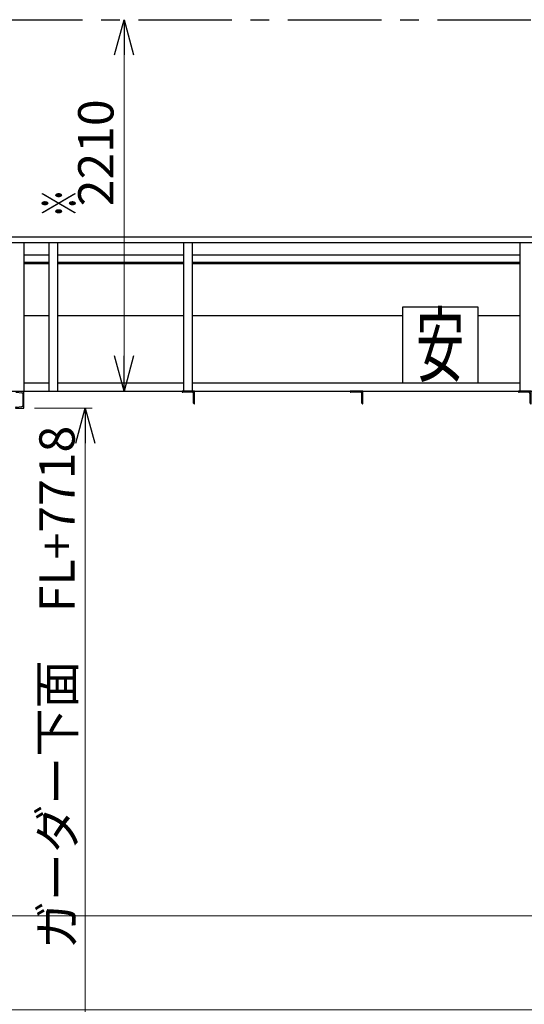
# Model space of a CAD drawing. Units: millimetres. Extents: x -185 to 185, y -134 to 137.
# Drawn here: x -130 to -87, y -68 to 16 of the extents above; entities that cross this region are included whole.
import ezdxf
from ezdxf.enums import TextEntityAlignment as Align

# ---------------------------------------------------------------- set-up
doc = ezdxf.new("R2010")
doc.units = ezdxf.units.MM
doc.header["$LTSCALE"] = 0.25
doc.linetypes.add('CENTER', pattern=[50.8, 31.75, -6.35, 6.35, -6.35])
doc.layers.add('Layer0016', color=7, linetype='Continuous')
doc.styles.add('dcStyle0', font='txt.shx', dxfattribs={"width": 0.8, "bigfont": 'bigfont'})
doc.styles.add('dcStyle3', font='ＭＳ Ｐゴシック', dxfattribs={"width": 0.5})
doc.dimstyles.new('dc_Rotated', dxfattribs={"dimtxt": 3, "dimasz": 3.000002, "dimexe": 0.6, "dimexo": 0.9, "dimgap": 0.9, "dimtad": 3, "dimdsep": 46, "dimtxsty": 'dcStyle0', "dimblk1": 'OPEN30', "dimblk2": 'OPEN30', "dimsah": 1, "dimcen": 0.09, "dimse2": 1, "dimclrd": 91, "dimclre": 91, "dimclrt": 7, "dimadec": 0, "dimazin": 2, "dimtfac": 1, "dimtdec": 4, "dimtmove": 0, "dimatfit": 3, "dimfxl": 1, "dimarcsym": 0})
doc.dimstyles.new('dc_Rotated_F1', dxfattribs={"dimtxt": 3, "dimasz": 3.000002, "dimexe": 0.6, "dimexo": 0.9, "dimgap": 0.9, "dimtad": 3, "dimdsep": 46, "dimtxsty": 'dcStyle0', "dimblk1": 'OPEN30', "dimblk2": 'OPEN30', "dimsah": 1, "dimcen": 0.09, "dimse1": 1, "dimse2": 1, "dimclrd": 91, "dimclre": 7, "dimclrt": 7, "dimadec": 0, "dimazin": 2, "dimtfac": 1, "dimtdec": 4, "dimtmove": 0, "dimatfit": 3, "dimfxl": 1, "dimarcsym": 0})

# ---------------------------------------------------------------- blocks, each defined once
blk = doc.blocks.new('DC_GROUP_MDOU7515_R0_10')
at = {"layer": 'Layer0016', "color": 6, "linetype": 'Continuous', "lineweight": 25}
for p, q in [((-90.828, -8.803), (-97.256, -8.803)), ((-97.256, -8.803), (-97.256, -15.232)), ((-90.828, -15.232), (-90.828, -8.803)), ((-97.256, -15.232), (-90.828, -15.232))]:
    blk.add_line(p, q, dxfattribs=at)
at = {"layer": 'Layer0016', "color": 6, "style": 'dcStyle3', "width": 0.55}
blk.add_text('安', height=5.143, dxfattribs=at).set_placement((-96.099, -14.589), (-91.985, -14.589), align=Align.FIT)
blk = doc.blocks.new('_Open30')
at = {"color": 0, "linetype": 'ByBlock', "lineweight": -2}
for p, q in [((-1, 0.267949), (0, 0)), ((0, 0), (-1, -0.267949)), ((0, 0), (-1, 0))]:
    blk.add_line(p, q, dxfattribs=at)
blk = doc.blocks.new('*D62')
at = {"layer": 'Layer0016', "color": 91, "linetype": 'Continuous', "lineweight": 13}
for p, q in [((-128.499, -17.374), (-123.591, -17.374)), ((-124.191, -83.346), (-124.191, -17.374))]:
    blk.add_line(p, q, dxfattribs=at)
at = {"layer": 'Layer0016', "color": 91, "xscale": 3.000002807615286, "yscale": 2.999989368223643}
for p, rotation in [((-124.191, -17.374), 90), ((-124.191, -83.346), 270)]:
    blk.add_blockref('_Open30', p, dxfattribs=dict(at, rotation=rotation))
at = {"layer": 'Layer0016', "color": 7, "insert": (-125.091, -41.128), "char_height": 3, "width": 45.75, "attachment_point": 8, "rotation": 90, "style": 'dcStyle0'}
blk.add_mtext('\\T1.00;ガーダー下面\u3000FL+7718', dxfattribs=at)
blk = doc.blocks.new('*D68')
at = {"layer": 'Layer0016', "color": 91, "linetype": 'Continuous', "lineweight": 13}
for p, q in [((-165.471, -32.603), (-165.471, -69.122)), ((48.815, -32.603), (48.815, -69.122)), ((-165.471, -68.522), (48.815, -68.522))]:
    blk.add_line(p, q, dxfattribs=at)
at = {"layer": 'Layer0016', "color": 91, "xscale": 3.000002807615286, "yscale": 2.999989368223643}
for p, rotation in [((-165.471, -68.522), 180), ((48.815, -68.522), 360)]:
    blk.add_blockref('_Open30', p, dxfattribs=dict(at, rotation=rotation))
at = {"layer": 'Layer0016', "color": 7, "insert": (-58.328, -67.622), "char_height": 3, "width": 45.75, "attachment_point": 8, "style": 'dcStyle0'}
blk.add_mtext('\\T1.00;走行レールスパン\u300015000', dxfattribs=at)
blk = doc.blocks.new('*D70')
at = {"layer": 'Layer0016', "color": 91, "linetype": 'Continuous', "lineweight": 13}
for p, q in [((-156.185, -16.88), (-156.185, -61.122)), ((35.244, -16.88), (35.244, -61.122)), ((-156.185, -60.522), (35.244, -60.522))]:
    blk.add_line(p, q, dxfattribs=at)
at = {"layer": 'Layer0016', "color": 91, "xscale": 3.000002807615286, "yscale": 2.999989368223643}
for p, rotation in [((-156.185, -60.522), 180), ((35.244, -60.522), 360)]:
    blk.add_blockref('_Open30', p, dxfattribs=dict(at, rotation=rotation))
at = {"layer": 'Layer0016', "color": 7, "insert": (-60.471, -59.622), "char_height": 3, "width": 39.75, "attachment_point": 8, "style": 'dcStyle0'}
blk.add_mtext('\\T1.00;横行稼動範囲\u300013400', dxfattribs=at)
blk = doc.blocks.new('*D73')
at = {"layer": 'Layer0016', "color": 91, "linetype": 'Continuous', "lineweight": 13}
blk.add_line((-120.892, -15.946), (-120.892, 15.626), dxfattribs=at)
at = {"layer": 'Layer0016', "color": 91, "xscale": 3.000002807615286, "yscale": 2.999989368223643}
for p, rotation in [((-120.892, 15.626), 90), ((-120.892, -15.946), 270)]:
    blk.add_blockref('_Open30', p, dxfattribs=dict(at, rotation=rotation))
at = {"layer": 'Layer0016', "color": 7, "insert": (-121.792, 4.313), "char_height": 3, "width": 15.75, "attachment_point": 8, "rotation": 90, "style": 'dcStyle0'}
blk.add_mtext('\\T1.00;2210', dxfattribs=at)
blk = doc.blocks.new('DC_GROUP_MDOU7515_R0_65')
at = {"layer": 'Layer0016', "color": 7, "linetype": 'Continuous', "lineweight": 25}
for p, q in [((-86.328, -15.946), (-87.399, -15.946)), ((-87.399, -15.946), (-87.399, -15.974)), ((-86.535, -16.032), (-87.342, -16.032)), ((-86.413, -16.96), (-86.413, -16.153)), ((-86.328, -17.017), (-86.328, -15.946)), ((-86.356, -17.017), (-86.328, -17.017))]:
    blk.add_line(p, q, dxfattribs=at)
for centre, radius, start, end in [((-87.342, -15.974), 0.0571, 180, 270), ((-86.535, -16.153), 0.121, 0, 90), ((-86.356, -16.96), 0.0571, 180, 270)]:
    blk.add_arc(centre, radius, start, end, dxfattribs=at)
blk = doc.blocks.new('DC_GROUP_MDOU7515_R0_66')
at = {"layer": 'Layer0016', "color": 7, "linetype": 'Continuous', "lineweight": 25}
for p, q in [((-100.613, -15.946), (-101.685, -15.946)), ((-101.685, -15.946), (-101.685, -15.974)), ((-100.821, -16.032), (-101.628, -16.032)), ((-100.699, -16.96), (-100.699, -16.153)), ((-100.613, -17.017), (-100.613, -15.946)), ((-100.642, -17.017), (-100.613, -17.017))]:
    blk.add_line(p, q, dxfattribs=at)
for centre, radius, start, end in [((-101.628, -15.974), 0.0571, 180, 270), ((-100.821, -16.153), 0.121, 0, 90), ((-100.642, -16.96), 0.0571, 180, 270)]:
    blk.add_arc(centre, radius, start, end, dxfattribs=at)
blk = doc.blocks.new('DC_GROUP_MDOU7515_R0_67')
at = {"layer": 'Layer0016', "color": 7, "linetype": 'Continuous', "lineweight": 25}
for p, q in [((-114.899, -15.946), (-115.971, -15.946)), ((-115.971, -15.946), (-115.971, -15.974)), ((-115.106, -16.032), (-115.913, -16.032)), ((-114.985, -16.96), (-114.985, -16.153)), ((-114.899, -17.017), (-114.899, -15.946)), ((-114.928, -17.017), (-114.899, -17.017))]:
    blk.add_line(p, q, dxfattribs=at)
for centre, radius, start, end in [((-115.913, -15.974), 0.0571, 180, 270), ((-115.106, -16.153), 0.121, 0, 90), ((-114.928, -16.96), 0.0571, 180, 270)]:
    blk.add_arc(centre, radius, start, end, dxfattribs=at)
blk = doc.blocks.new('DC_GROUP_MDOU7515_R0_104')
at = {"layer": 'Layer0016', "color": 7, "linetype": 'Continuous', "lineweight": 25}
for p, q in [((-130.113, -15.946), (-129.399, -15.946)), ((-130.113, -15.946), (-130.113, -15.972)), ((-130.061, -16.029), (-129.575, -16.072)), ((-129.471, -17.134), (-129.471, -16.186)), ((-129.399, -17.374), (-129.399, -15.946)), ((-130.113, -17.348), (-130.113, -17.374)), ((-130.113, -17.374), (-129.399, -17.374)), ((-130.061, -17.291), (-129.575, -17.248))]:
    blk.add_line(p, q, dxfattribs=at)
for centre, radius, start, end in [((-130.056, -15.972), 0.0571, 180, 265), ((-129.585, -16.186), 0.114, 0, 85), ((-130.056, -17.348), 0.0571, 95, 180), ((-129.585, -17.134), 0.114, 275, 0)]:
    blk.add_arc(centre, radius, start, end, dxfattribs=at)

msp = doc.modelspace()

# ---------------------------------------------------------------- linework, layer by layer
at = {"layer": 'Layer0016', "color": 8, "linetype": 'CENTER', "lineweight": 25}
msp.add_line((-170.471, 15.626), (53.815, 15.626), dxfattribs=at)
at = {"layer": 'Layer0016', "color": 4, "linetype": 'Continuous', "lineweight": 25}
for p, q in [((-18.826, -2.846), (-161.528, -2.846)), ((-18.826, -3.332), (-161.528, -3.332)), ((-129.399, -3.332), (-129.399, -15.946)), ((-127.256, -15.946), (-127.256, -3.332)), ((-126.542, -3.332), (-126.542, -15.946)), ((-115.828, -15.946), (-115.828, -3.332)), ((-115.113, -3.332), (-115.113, -15.946)), ((-87.256, -15.946), (-87.256, -3.332)), ((-129.399, -9.517), (-127.256, -9.517)), ((-126.542, -9.517), (-115.828, -9.517)), ((-115.113, -9.517), (-97.256, -9.517)), ((-90.828, -9.517), (-87.256, -9.517)), ((-129.399, -15.232), (-127.256, -15.232)), ((-126.542, -15.232), (-115.828, -15.232)), ((-115.113, -15.232), (-87.256, -15.232)), ((-161.613, -15.946), (44.958, -15.946))]:
    msp.add_line(p, q, dxfattribs=at)
at = {"layer": 'Layer0016', "color": 6, "linetype": 'Continuous', "lineweight": 25}
for p, q in [((-129.399, -4.346), (-127.256, -4.346)), ((-126.542, -4.346), (-115.828, -4.346)), ((-115.113, -4.346), (-87.256, -4.346)), ((-129.399, -5.103), (-127.256, -5.103)), ((-126.542, -5.103), (-115.828, -5.103)), ((-115.113, -5.103), (-87.256, -5.103))]:
    msp.add_line(p, q, dxfattribs=at)
at = {"layer": 'Layer0016', "color": 7, "linetype": 'Continuous', "lineweight": 25}
for p, q in [((-129.399, -4.974), (-127.256, -4.974)), ((-126.542, -4.974), (-115.828, -4.974)), ((-115.113, -4.974), (-87.256, -4.974))]:
    msp.add_line(p, q, dxfattribs=at)

# ---------------------------------------------------------------- block references
at = {"layer": 'Layer0016', "linetype": 'Continuous'}
for name in ['DC_GROUP_MDOU7515_R0_10', 'DC_GROUP_MDOU7515_R0_104', 'DC_GROUP_MDOU7515_R0_67', 'DC_GROUP_MDOU7515_R0_66', 'DC_GROUP_MDOU7515_R0_65']:
    msp.add_blockref(name, (0, 0), dxfattribs=at)

# ---------------------------------------------------------------- texts
at = {"layer": 'Layer0016', "color": 7, "style": 'dcStyle0', "width": 1.12}
msp.add_text('※', height=3, rotation=90, dxfattribs=at).set_placement((-124.892, -1.171), (-124.892, 1.229), align=Align.FIT)

# ---------------------------------------------------------------- dimensions: what is measured, and where the dimension line sits
at = {"layer": 'Layer0016', "linetype": 'Continuous', "lineweight": 13}
for base, p1, p2, text, dimstyle, override, picture, middle in [((-120.892, 15.626), (-120.892, -15.946), (-120.892, 15.626), '2210', 'dc_Rotated_F1', {"dimtxt": 3, "dimasz": 3.000002, "dimexe": 0.6, "dimexo": 0.9, "dimgap": 0.9, "dimtad": 3, "dimtih": 0, "dimtoh": 0, "dimdec": 2, "dimlfac": 1, "dimzin": 8, "dimtxsty": 'dcStyle0', "dimblk1": 'Open30', "dimblk2": 'Open30', "dimsah": 1, "dimse1": 1, "dimse2": 1, "dimclrd": 91, "dimclre": 7, "dimclrt": 7, "dimazin": 2, "dimtofl": 1, "dimtolj": 0, "dimtzin": 8, "dimarcsym": 1}, '*D73', (-120.892, 4.313)), ((-124.191, -17.374), (-124.191, -83.346), (-129.399, -17.374), 'ガーダー下面\u3000FL+7718', 'dc_Rotated', {"dimtxt": 3, "dimasz": 3.000002, "dimexe": 0.6, "dimexo": 0.9, "dimgap": 0.9, "dimtad": 3, "dimtih": 0, "dimtoh": 0, "dimdec": 2, "dimlfac": 1, "dimzin": 8, "dimtxsty": 'dcStyle0', "dimblk1": 'Open30', "dimblk2": 'Open30', "dimsah": 1, "dimse1": 1, "dimclrd": 91, "dimclre": 91, "dimclrt": 7, "dimazin": 2, "dimtofl": 1, "dimtolj": 0, "dimtzin": 8, "dimarcsym": 1}, '*D62', (-124.191, -41.128))]:
    dim = msp.add_linear_dim(base=base, p1=p1, p2=p2, angle=90, text=text, dimstyle=dimstyle, override=override, dxfattribs=at)
    dim.commit()
    dim.dimension.update_dxf_attribs({"geometry": picture, "text_midpoint": middle, "dimtype": 160})
for base, p1, p2, text, picture, middle in [((35.244, -60.522), (-156.185, -15.98), (35.244, -15.98), '横行稼動範囲\u300013400', '*D70', (-60.471, -60.522)), ((48.815, -68.522), (-165.471, -31.703), (48.815, -31.703), '走行レールスパン\u300015000', '*D68', (-58.328, -68.522))]:
    dim = msp.add_linear_dim(base=base, p1=p1, p2=p2, text=text, dimstyle='dc_Rotated', override={"dimtxt": 3, "dimasz": 3.000002, "dimexe": 0.6, "dimexo": 0.9, "dimgap": 0.9, "dimtad": 3, "dimtih": 0, "dimtoh": 0, "dimdec": 2, "dimlfac": 1, "dimzin": 8, "dimtxsty": 'dcStyle0', "dimblk1": 'Open30', "dimblk2": 'Open30', "dimsah": 1, "dimclrd": 91, "dimclre": 91, "dimclrt": 7, "dimazin": 2, "dimtofl": 1, "dimtolj": 0, "dimtzin": 8, "dimarcsym": 1}, dxfattribs=at)
    dim.commit()
    dim.dimension.update_dxf_attribs({"geometry": picture, "text_midpoint": middle, "dimtype": 160})

doc.saveas('drawing.dxf')
